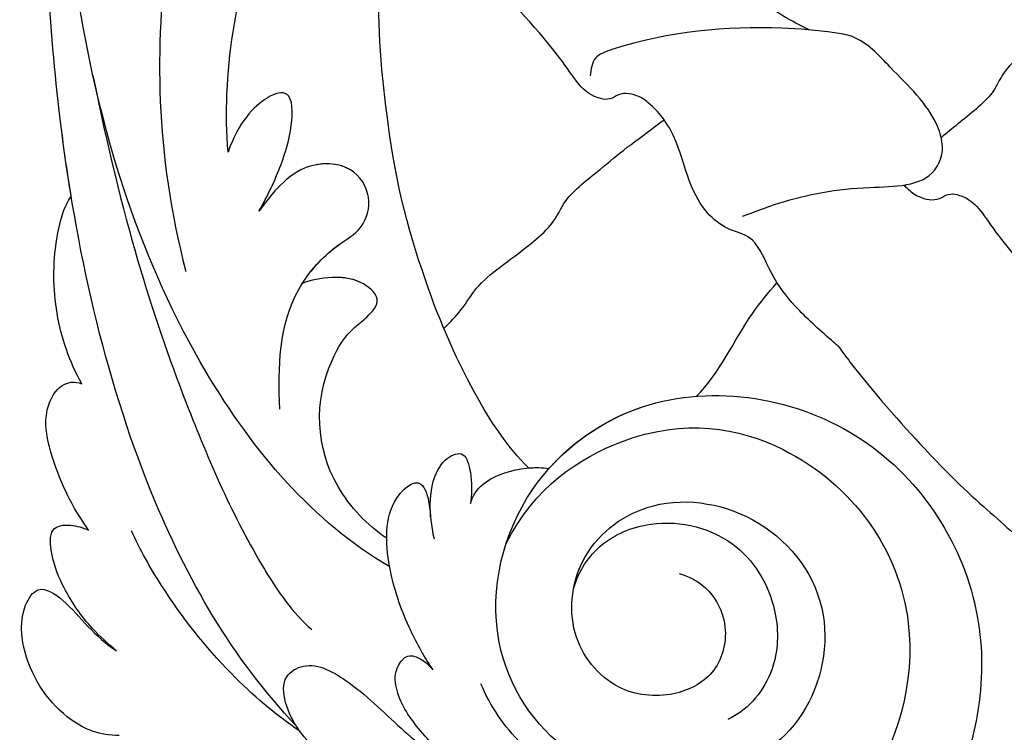
# Model space of a CAD drawing. Units: millimetres. Extents: x 3145 to 5245, y 1218 to 2703.
# Drawn here: x 4991 to 5004, y 1590 to 1600 of the extents above; entities that cross this region are included whole.
import ezdxf
from ezdxf.xclip import XClip

# ---------------------------------------------------------------- set-up
doc = ezdxf.new("R2010")
doc.units = ezdxf.units.MM
doc.header["$XCLIPFRAME"] = 2
doc.layers.add('H-06.木作(細線)', color=8, linetype='Continuous')
doc.layers.add('H-08.木作(細線)', color=8, linetype='Continuous')

# ---------------------------------------------------------------- blocks, each defined once
blk = doc.blocks.new('SE-21043L-d')
at = {"layer": 'H-08.木作(細線)'}
for centre, radius, start, end in [((-21.577, -34.84), 37.651, 295.2456, 308.4405), ((-9.224, -73.338), 4.559, 336.1092, 2.0267), ((-11.655, -72.742), 7.037, 284.9688, 339.6935), ((-11.89, -71.649), 8.153, 258.8415, 284.5806)]:
    blk.add_arc(centre, radius, start, end, dxfattribs=at)
for points, knots in [([(6.251, -71.427), (9.234, -68.916), (15.128, -60.838), (17.495, -47.832), (16.751, -39.744), (16.247, -36.81)], [0, 0, 0, 0, 0.03174191, 0.0696901, 0.09172789, 0.09172789, 0.09172789, 0.09172789]), ([(22.16, -39.898), (22.301, -39.499), (23.228, -38.628), (25.416, -39.995), (26.03, -45.411), (23.371, -54.802), (16.829, -66.097), (8.933, -74.069), (3.468, -77.266)], [0, 0, 0, 0, 0.0023719, 0.0070424, 0.0157167, 0.0372296, 0.0776255, 0.1152422, 0.1152422, 0.1152422, 0.1152422]), ([(22.16, -39.898), (22.301, -39.499), (23.228, -38.628), (25.416, -39.995), (26.03, -45.411), (23.371, -54.802), (16.829, -66.097), (8.933, -74.069), (3.468, -77.266)], [0, 0, 0, 0, 0.0023719, 0.0070424, 0.0157167, 0.0372296, 0.0776255, 0.1152422, 0.1152422, 0.1152422, 0.1152422]), ([(-16.989, -89.712), (-12.218, -89.589), (-1.487, -86.662), (12.512, -77.695), (23.024, -68.184), (28.146, -62.132), (32.455, -56.034)], [0, 0, 0, 0, 0.0342157, 0.0809808, 0.1154223, 0.1359641, 0.1359641, 0.1359641, 0.1359641]), ([(-16.989, -89.712), (-12.218, -89.589), (-1.487, -86.662), (12.512, -77.695), (23.024, -68.184), (28.146, -62.132), (32.455, -56.034)], [0, 0, 0, 0, 0.0342157, 0.0809808, 0.1154223, 0.1359641, 0.1359641, 0.1359641, 0.1359641]), ([(10.338, -78.702), (11.418, -77.926), (16.373, -74.202), (23.024, -68.184), (28.146, -62.132), (32.455, -56.034)], [0.07158313, 0.07158313, 0.07158313, 0.07158313, 0.08098083, 0.1154223, 0.13596412, 0.13596412, 0.13596412, 0.13596412]), ([(-25.324, -70.323), (-26.643, -69.58), (-29.018, -70.089), (-30.427, -72.648), (-29.595, -75.166), (-27.187, -77.116), (-23.348, -76.672), (-20.697, -73.078), (-21.502, -68.155), (-26.385, -64.841), (-32.39, -65.775), (-35.712, -71.248), (-34.092, -77.275), (-28.584, -81.59), (-20.78, -80.264), (-16.141, -73.38), (-17.33, -63.874), (-26.654, -57.216), (-38.285, -59.8), (-44.653, -69.191), (-44.042, -79.675), (-36.698, -87.324), (-29.472, -90.065), (-24.006, -92.935), (-21.072, -97.804), (-21.269, -100.995), (-22.18, -103.275), (-23.641, -104.935), (-21.548, -105.494), (-19.862, -105.392), (-18.435, -104.752), (-17.356, -103.494), (-17.09, -102.664)], [0, 0, 0, 0, 0.0082605, 0.0143438, 0.0200489, 0.0270587, 0.0356975, 0.045072, 0.0556109, 0.0686016, 0.0825626, 0.0956129, 0.1084922, 0.1249914, 0.140956, 0.1595355, 0.1774303, 0.2044292, 0.2300965, 0.2540003, 0.2798398, 0.3053543, 0.3190164, 0.3354501, 0.3485703, 0.3564919, 0.358037, 0.36376, 0.3689719, 0.3692125, 0.3740399, 0.3803006, 0.3803006, 0.3803006, 0.3803006]), ([(-22.086, -74.741), (-21.742, -74.247), (-20.824, -72.302), (-21.502, -68.155), (-26.385, -64.841), (-32.39, -65.775), (-35.712, -71.248), (-34.092, -77.275), (-28.584, -81.59), (-20.78, -80.264), (-16.141, -73.38), (-17.33, -63.874), (-26.654, -57.216), (-38.285, -59.8), (-44.653, -69.191), (-44.042, -79.675), (-36.698, -87.324), (-29.472, -90.065), (-24.006, -92.935), (-21.072, -97.804), (-21.269, -100.995), (-22.18, -103.275), (-23.641, -104.935), (-21.548, -105.494), (-19.862, -105.392), (-18.435, -104.752), (-17.356, -103.494), (-17.09, -102.664)], [0.0408845, 0.0408845, 0.0408845, 0.0408845, 0.045072, 0.0556109, 0.0686016, 0.0825626, 0.0956129, 0.1084922, 0.1249914, 0.140956, 0.1595355, 0.1774303, 0.2044292, 0.2300965, 0.2540003, 0.2798398, 0.3053543, 0.3190164, 0.3354501, 0.3485703, 0.3564919, 0.358037, 0.36376, 0.3689719, 0.3692125, 0.3740399, 0.3803006, 0.3803006, 0.3803006, 0.3803006]), ([(-16.817, -71.247), (-16.701, -69.31), (-17.908, -63.461), (-26.654, -57.216), (-38.285, -59.8), (-44.653, -69.191), (-44.042, -79.675), (-36.698, -87.324), (-29.472, -90.065), (-24.006, -92.935), (-21.072, -97.804), (-21.269, -100.995), (-22.18, -103.275), (-23.641, -104.935), (-21.548, -105.494), (-19.862, -105.392), (-18.435, -104.752), (-17.356, -103.494), (-17.09, -102.664)], [0.1639124, 0.1639124, 0.1639124, 0.1639124, 0.1774303, 0.2044292, 0.2300965, 0.2540003, 0.2798398, 0.3053543, 0.3190164, 0.3354501, 0.3485703, 0.3564919, 0.358037, 0.36376, 0.3689719, 0.3692125, 0.3740399, 0.3803006, 0.3803006, 0.3803006, 0.3803006]), ([(-17.982, -75.51), (-16.963, -72.481), (-18.382, -65.556), (-25.752, -60.386), (-35.692, -62.022), (-41.063, -71.418), (-39.55, -79.559), (-35.45, -85.003), (-31.49, -87.979), (-27.877, -89.769), (-25.792, -91.308), (-24.627, -92.318)], [0, 0, 0, 0, 0.0115276, 0.0289774, 0.0560981, 0.077693, 0.0986505, 0.1112092, 0.1229276, 0.1337902, 0.1406063, 0.1406063, 0.1406063, 0.1406063]), ([(-14.612, -80.572), (-10.194, -81.743), (1.129, -80.748), (13.546, -74.349), (20.68, -68.678), (22.618, -66.949)], [0, 0, 0, 0, 0.03284186, 0.07833469, 0.09652001, 0.09652001, 0.09652001, 0.09652001]), ([(-22.086, -74.741), (-21.682, -74.058), (-21.161, -72.224), (-22.547, -68.837), (-26.267, -66.688), (-30.239, -67.874), (-32.631, -70.587), (-32.747, -72.902), (-32.376, -73.839)], [0, 0, 0, 0, 0.00609792, 0.01237067, 0.02240769, 0.03173461, 0.0385043, 0.04621253, 0.04621253, 0.04621253, 0.04621253]), ([(-4.927, -78.84), (-3.328, -77.416), (-1.12, -75.019), (-0.91, -71.3), (-1.463, -69.295), (-0.589, -67.738), (1.446, -67.342), (3.442, -69.333), (3.166, -71.267), (2.999, -72.44)], [0, 0, 0, 0, 0.01475966, 0.02202715, 0.02543523, 0.0292593, 0.03323606, 0.0384542, 0.04648529, 0.04648529, 0.04648529, 0.04648529]), ([(-1.187, -73.48), (-0.987, -72.606), (-0.943, -71.179), (-1.463, -69.295), (-0.589, -67.738), (1.446, -67.342), (3.442, -69.333), (3.166, -71.267), (2.999, -72.44)], [0.01563269, 0.01563269, 0.01563269, 0.01563269, 0.02202715, 0.02543523, 0.0292593, 0.03323606, 0.0384542, 0.04648529, 0.04648529, 0.04648529, 0.04648529]), ([(-1.034, -71.384), (-1.05, -71.18), (-1.133, -70.493), (-1.463, -69.295), (-0.589, -67.738), (1.345, -67.362), (2.359, -68.261), (2.701, -68.825)], [0.02059364, 0.02059364, 0.02059364, 0.02059364, 0.02202715, 0.02543523, 0.0292593, 0.03323606, 0.03780298, 0.03780298, 0.03780298, 0.03780298]), ([(2.999, -72.44), (3.242, -71.571), (3.769, -70.08), (4.765, -68.248), (6.183, -66.779), (7.007, -68.08), (6.962, -70.007), (6.251, -71.427)], [0, 0, 0, 0, 0.00637316, 0.01132281, 0.01567231, 0.01853749, 0.02317972, 0.02317972, 0.02317972, 0.02317972]), ([(2.999, -72.44), (3.242, -71.571), (3.769, -70.08), (4.765, -68.248), (6.183, -66.779), (7.007, -68.08), (6.962, -70.007), (6.251, -71.427)], [0, 0, 0, 0, 0.00637316, 0.01132281, 0.01567231, 0.01853749, 0.02317972, 0.02317972, 0.02317972, 0.02317972]), ([(-16.049, -71.97), (-14.53, -71.954), (-11.042, -71.263), (-7.58, -69.911), (-5.519, -68.895)], [0.00074444, 0.00074444, 0.00074444, 0.00074444, 0.01100078, 0.02710383, 0.02710383, 0.02710383, 0.02710383]), ([(-15.237, -75.352), (-14.809, -74.602), (-15.166, -72.988), (-16.243, -71.656), (-16.817, -71.247)], [0, 0, 0, 0, 0.00501714, 0.00991558, 0.00991558, 0.00991558, 0.00991558]), ([(-15.237, -75.352), (-14.809, -74.602), (-15.166, -72.988), (-16.243, -71.656), (-16.817, -71.247)], [0, 0, 0, 0, 0.00501714, 0.00991558, 0.00991558, 0.00991558, 0.00991558]), ([(-4.668, -73.177), (-4.694, -72.917), (-4.767, -72.295), (-4.687, -71.073), (-3.028, -71.27), (-1.946, -72.205), (-1.36, -73.058), (-1.187, -73.48)], [0.03230892, 0.03230892, 0.03230892, 0.03230892, 0.03429646, 0.03698108, 0.03981256, 0.04332903, 0.04726119, 0.04726119, 0.04726119, 0.04726119]), ([(-4.668, -73.177), (-4.694, -72.917), (-4.767, -72.295), (-4.687, -71.073), (-3.115, -71.259), (-2.463, -71.763), (-2.169, -72.062)], [0.03230892, 0.03230892, 0.03230892, 0.03230892, 0.03429646, 0.03698108, 0.03981256, 0.04285225, 0.04285225, 0.04285225, 0.04285225]), ([(-34.983, -72.933), (-34.897, -74.861), (-33.477, -78.049), (-29.802, -81.345), (-25.857, -82.49), (-23.283, -81.959), (-22.149, -81.498)], [0, 0, 0, 0, 0.01353081, 0.02432697, 0.03362548, 0.04261424, 0.04261424, 0.04261424, 0.04261424]), ([(13.926, -73.544), (7.605, -77.719), (0.375, -81.489), (-8.422, -84.95), (-12.763, -85.76), (-14.067, -85.659)], [0, 0, 0, 0, 0.03450165, 0.0567023, 0.06624224, 0.06624224, 0.06624224, 0.06624224]), ([(-14.28, -77.279), (-13.84, -76.891), (-13.15, -76.202), (-12.607, -74.774), (-13.059, -73.614), (-14.118, -74.187), (-14.733, -74.7), (-15.237, -75.352)], [0, 0, 0, 0, 0.0041129, 0.00674019, 0.00892919, 0.0113972, 0.01490294, 0.01490294, 0.01490294, 0.01490294]), ([(-14.28, -77.279), (-13.84, -76.891), (-13.15, -76.202), (-12.607, -74.774), (-13.059, -73.614), (-14.118, -74.187), (-14.733, -74.7), (-15.237, -75.352)], [0, 0, 0, 0, 0.0041129, 0.00674019, 0.00892919, 0.0113972, 0.01490294, 0.01490294, 0.01490294, 0.01490294]), ([(-19.911, -82.734), (-19.159, -82.588), (-17.367, -82.077), (-14.763, -80.862), (-12.108, -78.595), (-12.34, -76.046), (-13.933, -76.904), (-14.582, -77.577), (-15.197, -77.946)], [0, 0, 0, 0, 0.00544516, 0.01294122, 0.02064456, 0.0257554, 0.02869787, 0.03277604, 0.03277604, 0.03277604, 0.03277604]), ([(-19.911, -82.734), (-19.159, -82.588), (-17.367, -82.077), (-14.763, -80.862), (-12.108, -78.595), (-12.34, -76.046), (-13.933, -76.904), (-14.582, -77.577), (-15.197, -77.946)], [0, 0, 0, 0, 0.00544516, 0.01294122, 0.02064456, 0.0257554, 0.02869787, 0.03277604, 0.03277604, 0.03277604, 0.03277604]), ([(3.159, -85.099), (4.412, -84.756), (6.747, -83.591), (9.114, -81.271), (10.231, -79.361), (10.338, -78.701)], [0, 0, 0, 0, 0.0089303, 0.01788368, 0.0235228, 0.0235228, 0.0235228, 0.0235228]), ([(3.159, -85.099), (4.412, -84.756), (6.747, -83.591), (9.114, -81.271), (10.231, -79.361), (10.338, -78.701)], [0, 0, 0, 0, 0.0089303, 0.01788368, 0.0235228, 0.0235228, 0.0235228, 0.0235228]), ([(3.159, -85.099), (4.412, -84.756), (6.747, -83.591), (9.114, -81.271), (10.231, -79.361), (10.338, -78.701)], [0, 0, 0, 0, 0.0089303, 0.01788368, 0.0235228, 0.0235228, 0.0235228, 0.0235228]), ([(-24.636, -85.348), (-23.687, -85.443), (-21.827, -85.501), (-19.657, -85.095), (-18.536, -84.199), (-18.329, -83.116), (-19.001, -82.746), (-19.63, -82.695), (-19.911, -82.734)], [0, 0, 0, 0, 0.00698709, 0.01267271, 0.01538872, 0.01720352, 0.01912536, 0.02115977, 0.02115977, 0.02115977, 0.02115977]), ([(-24.636, -85.348), (-23.687, -85.443), (-21.827, -85.501), (-19.657, -85.095), (-18.536, -84.199), (-18.329, -83.116), (-19.001, -82.746), (-19.63, -82.695), (-19.911, -82.734)], [0, 0, 0, 0, 0.00698709, 0.01267271, 0.01538872, 0.01720352, 0.01912536, 0.02115977, 0.02115977, 0.02115977, 0.02115977]), ([(-2.391, -90.156), (-1.172, -89.92), (-0.049, -89.585), (2.082, -88.645), (3.573, -87.497), (3.988, -85.871), (3.519, -85.263), (3.159, -85.099)], [0, 0, 0, 0, 0.0059436, 0.01125624, 0.01649747, 0.01928837, 0.0218519, 0.0218519, 0.0218519, 0.0218519]), ([(-2.391, -90.156), (-1.172, -89.92), (-0.049, -89.585), (2.082, -88.645), (3.573, -87.497), (3.988, -85.871), (3.519, -85.263), (3.159, -85.099)], [0, 0, 0, 0, 0.0059436, 0.01125624, 0.01649747, 0.01928837, 0.0218519, 0.0218519, 0.0218519, 0.0218519]), ([(-2.391, -90.156), (-1.172, -89.92), (-0.049, -89.585), (2.082, -88.645), (3.573, -87.497), (3.988, -85.871), (3.519, -85.263), (3.159, -85.099)], [0, 0, 0, 0, 0.0059436, 0.01125624, 0.01649747, 0.01928837, 0.0218519, 0.0218519, 0.0218519, 0.0218519]), ([(-26.157, -87.799), (-24.935, -88.482), (-22.659, -89.363), (-19.03, -90.014), (-16.203, -89.735), (-14.667, -88.447), (-15.119, -86.729), (-17.86, -86.018), (-20.905, -86.08), (-23.518, -85.776), (-24.636, -85.348)], [0, 0, 0, 0, 0.00917221, 0.01790027, 0.02577865, 0.02924246, 0.0319031, 0.03796715, 0.04720459, 0.05560442, 0.05560442, 0.05560442, 0.05560442]), ([(-26.157, -87.799), (-24.935, -88.482), (-22.659, -89.363), (-19.03, -90.014), (-16.203, -89.735), (-14.667, -88.447), (-15.119, -86.729), (-17.86, -86.018), (-20.905, -86.08), (-23.518, -85.776), (-24.636, -85.348)], [0, 0, 0, 0, 0.00917221, 0.01790027, 0.02577865, 0.02924246, 0.0319031, 0.03796715, 0.04720459, 0.05560442, 0.05560442, 0.05560442, 0.05560442]), ([(-17.317, -89.774), (-15.815, -90.06), (-12.367, -90.334), (-7.835, -89.789), (-4.944, -88.997), (-3.967, -88.623)], [0, 0, 0, 0, 0.01094064, 0.02457652, 0.03218544, 0.03218544, 0.03218544, 0.03218544]), ([(-7.763, -93.512), (-7.21, -93.542), (-5.809, -93.657), (-3.747, -93.244), (-2.162, -92.596), (-0.793, -91.46), (-1.512, -90.583), (-2.074, -90.272), (-2.391, -90.156)], [0, 0, 0, 0, 0.00396136, 0.00995571, 0.0143577, 0.01705295, 0.01958256, 0.02188486, 0.02188486, 0.02188486, 0.02188486]), ([(-7.763, -93.512), (-7.21, -93.542), (-5.809, -93.657), (-3.747, -93.244), (-2.162, -92.596), (-0.793, -91.46), (-1.512, -90.583), (-2.074, -90.272), (-2.391, -90.156)], [0, 0, 0, 0, 0.00396136, 0.00995571, 0.0143577, 0.01705295, 0.01958256, 0.02188486, 0.02188486, 0.02188486, 0.02188486]), ([(-7.763, -93.512), (-7.21, -93.542), (-5.809, -93.657), (-3.747, -93.244), (-2.162, -92.596), (-0.793, -91.46), (-1.512, -90.583), (-2.074, -90.272), (-2.391, -90.156)], [0, 0, 0, 0, 0.00396136, 0.00995571, 0.0143577, 0.01705295, 0.01958256, 0.02188486, 0.02188486, 0.02188486, 0.02188486]), ([(-10.925, -96.48), (-10.234, -97.178), (-8.225, -98.036), (-4.884, -97.429), (-2.841, -95.628), (-2.487, -93.854), (-4.206, -93.53), (-5.697, -93.706), (-7.151, -93.634), (-7.763, -93.512)], [0, 0, 0, 0, 0.00619172, 0.01619675, 0.02196719, 0.02472095, 0.0284729, 0.03322568, 0.03746117, 0.03746117, 0.03746117, 0.03746117]), ([(-10.925, -96.48), (-10.234, -97.178), (-8.225, -98.036), (-4.884, -97.429), (-2.841, -95.628), (-2.487, -93.854), (-4.206, -93.53), (-5.697, -93.706), (-7.151, -93.634), (-7.763, -93.512)], [0, 0, 0, 0, 0.00619172, 0.01619675, 0.02196719, 0.02472095, 0.0284729, 0.03322568, 0.03746117, 0.03746117, 0.03746117, 0.03746117]), ([(-10.925, -96.48), (-10.234, -97.178), (-8.225, -98.036), (-4.884, -97.429), (-2.841, -95.628), (-2.487, -93.854), (-4.206, -93.53), (-5.697, -93.706), (-7.151, -93.634), (-7.763, -93.512)], [0, 0, 0, 0, 0.00619172, 0.01619675, 0.02196719, 0.02472095, 0.0284729, 0.03322568, 0.03746117, 0.03746117, 0.03746117, 0.03746117])]:
    blk.add_open_spline(points, degree=3, knots=knots, dxfattribs=at)
for points in [[(1.831, -64.331), (5.873, -61.275), (9.388, -57.613), (11.862, -53.412)], [(-16.049, -71.97), (-16.287, -71.686), (-16.547, -71.439), (-16.817, -71.247)]]:
    blk.add_open_spline(points, degree=3, dxfattribs=at)
blk = doc.blocks.new('立揚展版用1120-157-11')
at = {"layer": 'H-06.木作(細線)', "color": 8}
for points, knots in [([(26195.582, -7869.272), (26195.525, -7869.33), (26195.316, -7869.552), (26194.957, -7869.943), (26194.719, -7870.976), (26195.244, -7871.581), (26194.826, -7873.002), (26193.236, -7873.693), (26189.105, -7877.446), (26188.644, -7878.613), (26188.681, -7879.337), (26188.683, -7880.035), (26187.895, -7880.644), (26187.373, -7881.408), (26186.073, -7881.916), (26184.15, -7880.867), (26181.935, -7883.004), (26180.204, -7884.528), (26179.965, -7886.351), (26181.247, -7887.116), (26180.74, -7889.018), (26178.674, -7889.945), (26176.735, -7891.619), (26174.989, -7893.197), (26173.916, -7895.062), (26172.244, -7896.013), (26170.09, -7897.898), (26169.687, -7899.156), (26168.068, -7900.382), (26167.251, -7901.075), (26166.968, -7901.306)], [95.074222, 95.074222, 95.074222, 95.074222, 95.48954, 96.650778, 97.859063, 98.424722, 99.333006, 101.336958, 103.615031, 104.102117, 105.028809, 105.825649, 106.393586, 107.537153, 108.809849, 110.109626, 113.667497, 116.270853, 117.096901, 118.727221, 119.777819, 122.236427, 125.101589, 127.559628, 129.181458, 132.910554, 134.006363, 135.58018, 137.731578, 138.80334, 138.80334, 138.80334, 138.80334]), ([(26160.202, -7895.785), (26159.282, -7895.331), (26157.289, -7894.282), (26155.65, -7891.273), (26148.564, -7883.203), (26146.97, -7882.499), (26144.898, -7880.226)], [0.330647, 0.330647, 0.330647, 0.330647, 3.339971, 6.98092, 10.255757, 18.455137, 18.455137, 18.455137, 18.455137]), ([(26153.485, -7901.765), (26153.014, -7900.525), (26152.386, -7899.902), (26151.591, -7899.171), (26150.558, -7898.934), (26149.953, -7899.459), (26148.531, -7899.041), (26147.84, -7897.45), (26144.087, -7893.32), (26142.921, -7892.859), (26142.197, -7892.895), (26141.498, -7892.897), (26140.89, -7892.11), (26140.125, -7891.587), (26139.617, -7890.288), (26140.543, -7888.592), (26139.641, -7887.354), (26138.939, -7886.562)], [92.196817, 92.196817, 92.196817, 92.196817, 95.48954, 96.650778, 97.859063, 98.424722, 99.333006, 101.336958, 103.615031, 104.102117, 105.028809, 105.825649, 106.393586, 107.537153, 108.809849, 110.109626, 112.943743, 112.943743, 112.943743, 112.943743]), ([(26167.03, -7901.765), (26167.021, -7901.407), (26166.523, -7899.765), (26164.656, -7898.102), (26162.958, -7896.17), (26160.906, -7895.823), (26156.78, -7895.528), (26152.808, -7895.866), (26149.121, -7897.124), (26149.029, -7897.806), (26148.983, -7898.147)], [11.406857, 11.406857, 11.406857, 11.406857, 12.475237, 16.342445, 18.844111, 19.772937, 22.472975, 31.247257, 32.196959, 33.147388, 33.147388, 33.147388, 33.147388]), ([(26150.935, -7901.765), (26150.979, -7901.732), (26151.023, -7901.699), (26151.067, -7901.667), (26151.637, -7901.24), (26152.207, -7900.814), (26152.778, -7900.388)], [139.5073, 139.5073, 139.5073, 139.5073, 139.655116, 139.655116, 139.655116, 141.57018, 141.57018, 141.57018, 141.57018]), ([(26141.493, -7911.072), (26141.818, -7910.762), (26142.479, -7910.073), (26143.403, -7908.468), (26145.075, -7907.517), (26147.229, -7905.633), (26147.632, -7904.374), (26149.472, -7902.981), (26150.388, -7902.18), (26150.891, -7901.799), (26150.905, -7901.787), (26150.92, -7901.776), (26150.935, -7901.765)], [126.190389, 126.190389, 126.190389, 126.190389, 127.559628, 129.181458, 132.910554, 134.006363, 135.58018, 137.731578, 139.456862, 139.456862, 139.456862, 139.5073, 139.5073, 139.5073, 139.5073]), ([(26161.697, -7911.979), (26161.581, -7911.879), (26161.464, -7911.779), (26161.348, -7911.678), (26161.345, -7911.676), (26161.342, -7911.673), (26161.339, -7911.67), (26160.693, -7911.113), (26159.562, -7910.106), (26158.288, -7908.477), (26157.442, -7906.308), (26155.834, -7906.081), (26154.36, -7904.709), (26153.753, -7902.507), (26153.529, -7901.881), (26153.485, -7901.765)], [79.86228, 79.86228, 79.86228, 79.86228, 80.321814, 80.321814, 80.321814, 80.333925, 80.333925, 80.333925, 82.884449, 84.868874, 86.557155, 87.977027, 90.626651, 91.889089, 92.196817, 92.196817, 92.196817, 92.196817]), ([(26156.798, -7905.328), (26157.418, -7905.092), (26159.523, -7904.293), (26162.662, -7903.743), (26166.348, -7903.844), (26167.014, -7902.28), (26167.032, -7901.857), (26167.03, -7901.765)], [0, 0, 0, 0, 1.97421, 6.702143, 10.147461, 11.131992, 11.406857, 11.406857, 11.406857, 11.406857]), ([(26165.057, -7903.733), (26165.116, -7903.79), (26165.337, -7904), (26165.728, -7904.359), (26166.761, -7904.596), (26167.366, -7904.072), (26168.788, -7904.489), (26169.479, -7906.08), (26173.232, -7910.21), (26174.398, -7910.671), (26175.123, -7910.635), (26175.821, -7910.633), (26176.43, -7911.42), (26177.194, -7911.943), (26177.702, -7913.242), (26176.652, -7915.165), (26178.79, -7917.38), (26180.313, -7919.112), (26182.136, -7919.35), (26182.901, -7918.068), (26184.803, -7918.575), (26185.73, -7920.642), (26187.405, -7922.58), (26188.982, -7924.326), (26190.848, -7925.4), (26191.798, -7927.072), (26193.683, -7929.225), (26194.941, -7929.629), (26196.335, -7931.468), (26197.136, -7932.384), (26197.517, -7932.887), (26197.528, -7932.902), (26197.539, -7932.917), (26197.55, -7932.931)], [95.074222, 95.074222, 95.074222, 95.074222, 95.48954, 96.650778, 97.859063, 98.424722, 99.333006, 101.336958, 103.615031, 104.102117, 105.028809, 105.825649, 106.393586, 107.537153, 108.809849, 110.109626, 113.667497, 116.270853, 117.096901, 118.727221, 119.777819, 122.236427, 125.101589, 127.559628, 129.181458, 132.910554, 134.006363, 135.58018, 137.731578, 139.456862, 139.456862, 139.456862, 139.5073, 139.5073, 139.5073, 139.5073]), ([(26154.431, -7914.543), (26155.633, -7913.351), (26156.604, -7911.062), (26158.111, -7909.23), (26158.551, -7908.738)], [10.023147, 10.023147, 10.023147, 10.023147, 15.158429, 17.138865, 17.138865, 17.138865, 17.138865]), ([(26161.697, -7911.979), (26161.885, -7912.241), (26163.053, -7913.833), (26168.755, -7920.327), (26170.349, -7921.032), (26172.421, -7923.304)], [6.292602, 6.292602, 6.292602, 6.292602, 6.98092, 10.255757, 18.455137, 18.455137, 18.455137, 18.455137])]:
    blk.add_open_spline(points, degree=3, knots=knots, dxfattribs=at)
at = {"xscale": -1, "rotation": 314.9724379917398}
blk.add_blockref('SE-21043L-d', (26185.397, -7855.994), dxfattribs=at)

msp = doc.modelspace()

# ---------------------------------------------------------------- block references
at = {"layer": 'H-06.木作(細線)', "color": 7}
ref = msp.add_blockref('立揚展版用1120-157-11', (-1907.963, 3684.775), dxfattribs=dict(at, xscale=0.2641100000000006, yscale=0.2641100000000006, zscale=0.2641100000000006))
XClip(ref).set_block_clipping_path([(25719.7686519871, -8092.5468120271), (26519.7686519871, -5792.5468120271)])

doc.saveas('drawing.dxf')
